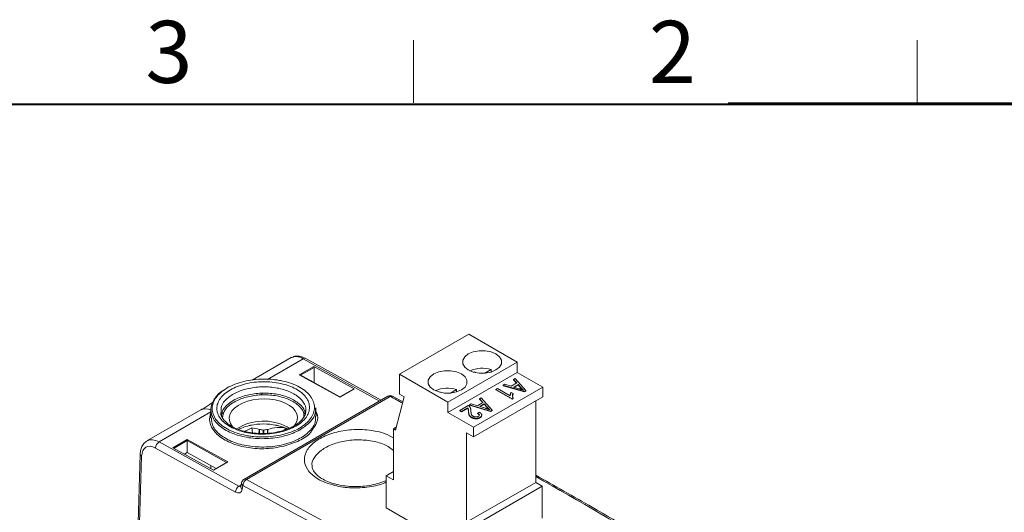
# Model space of a CAD drawing. Units: inches. Extents: x 0.1 to 11, y 0 to 8.5.
# Drawn here: x 7.7 to 9.7, y 7.4 to 8.4 of the extents above; entities that cross this region are included whole.
import ezdxf

# ---------------------------------------------------------------- set-up
doc = ezdxf.new("R2010")
doc.units = ezdxf.units.IN
doc.header["$MEASUREMENT"] = 0
doc.layers.add('FORMAT', color=7, linetype='Continuous')
doc.styles.add('SLDTEXTSTYLE0', font='TXT', dxfattribs={"width": 0.75})

msp = doc.modelspace()

# ---------------------------------------------------------------- linework, layer by layer
at = {"color": 7, "linetype": 'Continuous', "lineweight": 15}
for p, q in [((8.6277, 7.7959), (8.4885, 7.7155)), ((8.7252, 7.7396), (8.6277, 7.7959)), ((8.2705, 7.7487), (8.1915, 7.7031)), ((8.4513, 7.663), (8.2996, 7.7471)), ((8.586, 7.6593), (8.7252, 7.7396)), ((8.7252, 7.7187), (8.7252, 7.7396)), ((8.2867, 7.7144), (8.3156, 7.731)), ((8.3685, 7.6691), (8.2867, 7.7144)), ((8.2882, 7.7141), (8.2867, 7.7144)), ((8.3685, 7.6695), (8.2882, 7.7141)), ((8.3156, 7.731), (8.3974, 7.6857)), ((8.3156, 7.731), (8.3166, 7.7292)), ((8.3166, 7.7292), (8.3166, 7.6983)), ((8.4885, 7.7155), (8.4885, 7.6753)), ((8.4885, 7.7155), (8.586, 7.6593)), ((8.7252, 7.7187), (8.586, 7.6384)), ((8.6391, 7.7203), (8.6378, 7.7196)), ((8.6422, 7.7185), (8.6391, 7.7203)), ((8.6391, 7.7192), (8.6391, 7.7203)), ((8.6605, 7.7175), (8.6731, 7.7248)), ((8.6731, 7.7248), (8.6731, 7.7199)), ((8.7767, 7.689), (8.7252, 7.7187)), ((8.6973, 7.6931), (8.7008, 7.6951)), ((8.7398, 7.6805), (8.6973, 7.6931)), ((8.6973, 7.6931), (8.6973, 7.6923)), ((8.7398, 7.6796), (8.6973, 7.6923)), ((8.7008, 7.6951), (8.7132, 7.6912)), ((8.7132, 7.6912), (8.7245, 7.6977)), ((8.7177, 7.7048), (8.7211, 7.7068)), ((8.7245, 7.6977), (8.7177, 7.7048)), ((8.7177, 7.7048), (8.7177, 7.704)), ((8.724, 7.6974), (8.7177, 7.704)), ((8.7271, 7.6949), (8.7181, 7.6896)), ((8.7271, 7.694), (8.719, 7.6894)), ((8.7211, 7.7068), (8.743, 7.6823)), ((8.7335, 7.6877), (8.7271, 7.6949)), ((8.7271, 7.6949), (8.7271, 7.694)), ((8.7335, 7.6869), (8.7271, 7.694)), ((8.3967, 7.6858), (8.3685, 7.6695)), ((8.3974, 7.6857), (8.3685, 7.6691)), ((8.3967, 7.6858), (8.3974, 7.6857)), ((8.4885, 7.6753), (8.4981, 7.6698)), ((8.5695, 7.6801), (8.5682, 7.6794)), ((8.5726, 7.6783), (8.5695, 7.6801)), ((8.5695, 7.679), (8.5695, 7.6801)), ((8.5909, 7.6774), (8.6035, 7.6846)), ((8.6035, 7.6846), (8.6035, 7.6797)), ((8.6375, 7.6086), (8.7767, 7.689)), ((8.6827, 7.6846), (8.686, 7.6866)), ((8.7153, 7.6658), (8.6827, 7.6846)), ((8.6827, 7.6846), (8.6827, 7.6838)), ((8.7153, 7.665), (8.6827, 7.6838)), ((8.686, 7.6866), (8.7115, 7.6719)), ((8.7114, 7.6729), (8.7114, 7.6719)), ((8.7132, 7.6786), (8.717, 7.6764)), ((8.717, 7.6756), (8.7163, 7.6723)), ((8.717, 7.6764), (8.717, 7.6756)), ((8.7181, 7.6896), (8.7296, 7.6861)), ((8.7335, 7.6877), (8.7335, 7.6869)), ((8.743, 7.6823), (8.7398, 7.6805)), ((8.743, 7.6815), (8.7398, 7.6796)), ((8.7398, 7.6805), (8.7398, 7.6796)), ((8.743, 7.6823), (8.743, 7.6815)), ((8.7767, 7.6697), (8.7767, 7.689)), ((8.4648, 7.6709), (8.1753, 7.5037)), ((8.4696, 7.6705), (8.1801, 7.5034)), ((8.3685, 7.6691), (8.3685, 7.6695)), ((8.4954, 7.6598), (8.4746, 7.671)), ((8.4802, 7.603), (8.4981, 7.6698)), ((8.586, 7.6384), (8.586, 7.6593)), ((8.6293, 7.6538), (8.6328, 7.6558)), ((8.6718, 7.6412), (8.6293, 7.6538)), ((8.6293, 7.6538), (8.6293, 7.653)), ((8.6718, 7.6404), (8.6293, 7.653)), ((8.6328, 7.6558), (8.6452, 7.6519)), ((8.6375, 7.5894), (8.7767, 7.6697)), ((8.6452, 7.6519), (8.6564, 7.6584)), ((8.6496, 7.6656), (8.6531, 7.6676)), ((8.6564, 7.6584), (8.6496, 7.6656)), ((8.6496, 7.6656), (8.6496, 7.6648)), ((8.6559, 7.6581), (8.6496, 7.6648)), ((8.6591, 7.6556), (8.6501, 7.6504)), ((8.6591, 7.6548), (8.651, 7.6501)), ((8.6531, 7.6676), (8.675, 7.6431)), ((8.6654, 7.6484), (8.6591, 7.6556)), ((8.6591, 7.6556), (8.6591, 7.6548)), ((8.6654, 7.6476), (8.6591, 7.6548)), ((8.7174, 7.6671), (8.7153, 7.6658)), ((8.7174, 7.6663), (8.7153, 7.665)), ((8.7153, 7.6658), (8.7153, 7.665)), ((8.7174, 7.6671), (8.7174, 7.6663)), ((8.7628, 7.4977), (8.7628, 7.6617)), ((8.0883, 7.6435), (7.9799, 7.581)), ((8.586, 7.6384), (8.6375, 7.6086)), ((8.6097, 7.6425), (8.6268, 7.6524)), ((8.6134, 7.6403), (8.6097, 7.6425)), ((8.6097, 7.6425), (8.6097, 7.6417)), ((8.6134, 7.6395), (8.6097, 7.6417)), ((8.626, 7.6476), (8.6134, 7.6403)), ((8.626, 7.6467), (8.6134, 7.6395)), ((8.6134, 7.6403), (8.6134, 7.6395)), ((8.626, 7.6476), (8.626, 7.6467)), ((8.6272, 7.6411), (8.6272, 7.6403)), ((8.6456, 7.6372), (8.6494, 7.6389)), ((8.6456, 7.6372), (8.6456, 7.6364)), ((8.6501, 7.6504), (8.6616, 7.6468)), ((8.6654, 7.6484), (8.6654, 7.6476)), ((8.675, 7.6431), (8.6718, 7.6412)), ((8.675, 7.6423), (8.6718, 7.6404)), ((8.6718, 7.6412), (8.6718, 7.6404)), ((8.675, 7.6431), (8.675, 7.6423)), ((8.6332, 7.6289), (8.6332, 7.6281)), ((8.6504, 7.6284), (8.6504, 7.6276)), ((8.1911, 7.6128), (8.1846, 7.6115)), ((8.1922, 7.5975), (8.1908, 7.6076)), ((8.2608, 7.6061), (8.2533, 7.6018)), ((8.2623, 7.6092), (8.2665, 7.6065)), ((8.476, 7.6054), (8.4817, 7.6087)), ((8.476, 7.5025), (8.476, 7.6054)), ((8.4802, 7.603), (8.476, 7.6054)), ((8.6236, 7.5974), (8.6375, 7.5894)), ((8.6236, 7.5974), (8.6236, 7.4174)), ((8.6375, 7.5894), (8.6375, 7.6086)), ((8.0043, 7.579), (8.165, 7.4901)), ((8.0322, 7.5675), (8.061, 7.5841)), ((8.061, 7.5841), (8.1429, 7.5388)), ((8.061, 7.5841), (8.0611, 7.5817)), ((8.0611, 7.5817), (8.0611, 7.558)), ((8.0611, 7.5817), (8.0611, 7.5817)), ((7.9663, 7.5547), (7.9529, 7.1127)), ((8.158, 7.4779), (7.9974, 7.5668)), ((8.0322, 7.5675), (8.114, 7.5221)), ((8.0611, 7.558), (8.0553, 7.5547)), ((8.1194, 7.5257), (8.0611, 7.558)), ((7.9692, 7.5504), (7.9558, 7.1085)), ((8.1414, 7.5385), (8.1136, 7.5224)), ((8.1429, 7.5388), (8.114, 7.5221)), ((8.1414, 7.5385), (8.1429, 7.5388)), ((8.1088, 7.5316), (8.1088, 7.525)), ((8.4614, 7.511), (8.476, 7.5194)), ((8.1705, 7.4969), (8.1691, 7.4894)), ((8.4614, 7.4467), (8.4614, 7.511)), ((8.4614, 7.511), (8.476, 7.5025)), ((8.6236, 7.4174), (8.7628, 7.4977)), ((8.776, 7.4901), (8.7628, 7.4977)), ((8.1732, 7.4911), (8.1719, 7.4837)), ((8.776, 7.4901), (8.6368, 7.4097)), ((8.776, 7.4258), (8.776, 7.4901)), ((8.5129, 7.417), (8.4614, 7.4467))]:
    msp.add_line(p, q, dxfattribs=at)
at = {"color": 8, "linetype": 'Continuous', "lineweight": 15}
for p, q in [((8.2946, 7.7466), (8.2225, 7.7049)), ((8.4484, 7.6614), (8.2946, 7.7466)), ((8.3166, 7.7292), (8.2893, 7.7134)), ((8.2136, 7.6773), (8.2062, 7.673)), ((8.1088, 7.6393), (8.0043, 7.579)), ((8.2054, 7.5962), (8.2058, 7.6041)), ((8.2066, 7.604), (8.2062, 7.5963)), ((8.2136, 7.5963), (8.2136, 7.603)), ((8.2154, 7.603), (8.2154, 7.5963)), ((8.2228, 7.5965), (8.2224, 7.604)), ((8.2232, 7.6041), (8.2236, 7.5966)), ((8.0611, 7.5817), (8.0344, 7.5663)), ((8.1404, 7.5378), (8.0611, 7.5817)), ((8.165, 7.4901), (8.1697, 7.4929))]:
    msp.add_line(p, q, dxfattribs=at)
at = {"color": 7, "linetype": 'Continuous', "lineweight": 15, "flags": 128}
for points in [[(8.6827, 7.7561), (8.69, 7.7503), (8.6938, 7.7436), (8.6938, 7.7365), (8.69, 7.7297), (8.6827, 7.724), (8.6728, 7.7198), (8.661, 7.7176), (8.6487, 7.7176), (8.637, 7.7198), (8.627, 7.724), (8.6198, 7.7297), (8.616, 7.7365), (8.616, 7.7436), (8.6198, 7.7503), (8.627, 7.7561), (8.637, 7.7603), (8.6487, 7.7625), (8.661, 7.7625), (8.6728, 7.7603), (8.6827, 7.7561)], [(8.6131, 7.7159), (8.6204, 7.7102), (8.6242, 7.7034), (8.6242, 7.6963), (8.6204, 7.6895), (8.6131, 7.6838), (8.6032, 7.6796), (8.5914, 7.6774), (8.5791, 7.6774), (8.5674, 7.6796), (8.5574, 7.6838), (8.5502, 7.6895), (8.5464, 7.6963), (8.5464, 7.7034), (8.5502, 7.7102), (8.5574, 7.7159), (8.5674, 7.7201), (8.5791, 7.7223), (8.5914, 7.7223), (8.6032, 7.7201), (8.6131, 7.7159)], [(8.1088, 7.6442), (8.1087, 7.6356), (8.1087, 7.6269)], [(8.3205, 7.6307), (8.3202, 7.6393), (8.3198, 7.6479)], [(8.2628, 7.6052), (8.2546, 7.6086), (8.2405, 7.6126)], [(8.263, 7.6051), (8.2627, 7.6052), (8.2608, 7.6061)]]:
    msp.add_lwpolyline(points, dxfattribs=at)
at = {"color": 8, "linetype": 'Continuous', "lineweight": 15}
for centre, radius, start, end in [((8.2975, 7.7424), 0.00509, 66.2004, 125.2403), ((8.4669, 7.6666), 0.00475, 55.7335, 115.8172), ((8.4725, 7.6663), 0.00513, 66.5714, 124.9943), ((8.0983, 7.6229), 0.0229, 62.9373, 116.0021), ((7.9711, 7.5549), 0.00487, 182.6786, 246.5169), ((8.1765, 7.4962), 0.00603, 173.9076, 237.6404), ((8.1774, 7.4995), 0.00475, 55.7335, 115.8172), ((8.1751, 7.4888), 0.00603, 173.9076, 237.6404)]:
    msp.add_arc(centre, radius, start, end, dxfattribs=at)
at = {"color": 7, "linetype": 'Continuous', "lineweight": 15}
for centre, radius, start, end in [((8.655, 7.6646), 0.0629, 73.3034, 113.2834), ((8.5854, 7.6244), 0.0629, 73.3034, 113.2834), ((8.4698, 7.6622), 0.01, 61.8365, 119.9973), ((8.2146, 7.5194), 0.1016, 62.0524, 121.9282), ((8.2145, 7.4882), 0.1271, 78.1914, 101.8086), ((8.2085, 7.514), 0.1005, 101.4719, 115.8682), ((8.2315, 7.5192), 0.0973, 114.6563, 125.3384), ((8.1814, 7.5335), 0.0747, 70.8811, 82.7183), ((8.192, 7.4769), 0.1279, 80.2733, 83.435), ((8.237, 7.4768), 0.128, 96.5652, 99.7265), ((8.2451, 7.5452), 0.0629, 75.605, 110.4408), ((8.0125, 7.5663), 0.0151, 122.8191, 177.9654), ((8.1803, 7.4951), 0.01, 119.9973, 169.669), ((8.1882, 7.4909), 0.0149, 122.9538, 178.9089), ((8.1732, 7.4774), 0.0151, 122.8197, 177.9655)]:
    msp.add_arc(centre, radius, start, end, dxfattribs=at)
at = {"color": 8, "linetype": 'Continuous', "lineweight": 15}
for centre, major_axis, ratio, start_param, end_param in [((8.2958, 7.7056), (-0.0255, 0.043), 0.569266, 5.511597, 6.276395), ((9.0729, -5.2703), (-8.0542, 13.4853), 0.567227, 5.524081, 5.526344), ((8.0045, 7.5375), (-0.0245, 0.0436), 0.585385, 5.525568, 6.285148), ((9.0729, -5.2703), (-8.0542, 13.4853), 0.567227, 5.452545, 5.499926), ((8.1651, 7.4985), (-0.00473, 0.00882), 0.597158, 2.395507, 2.94957)]:
    msp.add_ellipse(centre, major_axis=major_axis, ratio=ratio, start_param=start_param, end_param=end_param, dxfattribs=at)
at = {"color": 7, "linetype": 'Continuous', "lineweight": 15}
for centre, major_axis, ratio, start_param, end_param in [((8.3102, 7.6997), (0.00122, 0.00218), 0.587369, 5.50627, 7.059616), ((8.2143, 7.6269), (0.0688, 0.0012), 0.565322, 5.798471, 9.849841), ((8.2143, 7.6003), (0.1055, 0.0019), 0.565036, 2.435839, 2.504336), ((7.9975, 7.5335), (-0.0195, 0.0349), 0.587367, 5.527425, 7.06025), ((8.3962, -5.661), (-7.643, 13.7226), 0.587361, 5.470001, 5.5438), ((8.158, 7.4946), (-0.0097, 0.0175), 0.587367, 2.385833, 3.761577), ((8.3891, -5.6649), (-7.638, 13.7139), 0.587367, 5.470007, 5.543806)]:
    msp.add_ellipse(centre, major_axis=major_axis, ratio=ratio, start_param=start_param, end_param=end_param, dxfattribs=at)
for points, knots in [([(8.2996, 7.7471), (8.2977, 7.748), (8.2928, 7.7505), (8.2847, 7.7522), (8.2768, 7.7518), (8.2729, 7.7496), (8.2715, 7.7488)], [0, 0, 0, 0, 0.198865, 0.527671, 0.833596, 1, 1, 1, 1]), ([(8.2871, 7.607), (8.292, 7.6097), (8.2962, 7.6127), (8.3037, 7.6192), (8.3069, 7.6226), (8.3121, 7.6297), (8.314, 7.6334), (8.3166, 7.6409), (8.3173, 7.6447), (8.3173, 7.6523), (8.3167, 7.6561), (8.314, 7.6636), (8.312, 7.6672), (8.3082, 7.6725), (8.3068, 7.6742), (8.3036, 7.6775), (8.3018, 7.6791), (8.2962, 7.6838), (8.2919, 7.6867), (8.2824, 7.692), (8.2771, 7.6944), (8.2659, 7.6985), (8.26, 7.7002), (8.2507, 7.7023), (8.2474, 7.7029), (8.241, 7.7039), (8.2377, 7.7043), (8.2278, 7.7053), (8.2211, 7.7056), (8.2075, 7.7055), (8.2008, 7.705), (8.1877, 7.7034), (8.1811, 7.7022), (8.1686, 7.6991), (8.1627, 7.6973), (8.1514, 7.6929), (8.1461, 7.6904), (8.1366, 7.6849), (8.1323, 7.6818), (8.1248, 7.6754), (8.1216, 7.672), (8.1178, 7.6666), (8.1166, 7.6648), (8.1147, 7.6611), (8.1138, 7.6593), (8.1119, 7.6537), (8.1112, 7.6499), (8.1112, 7.6422), (8.1119, 7.6384), (8.1145, 7.631), (8.1165, 7.6273), (8.1217, 7.6203), (8.1249, 7.617), (8.1324, 7.6108), (8.1367, 7.6078), (8.1462, 7.6026), (8.1514, 7.6002), (8.1627, 7.5961), (8.1687, 7.5944), (8.178, 7.5923), (8.1812, 7.5917), (8.1876, 7.5907), (8.1909, 7.5902), (8.2009, 7.5893), (8.2076, 7.589), (8.221, 7.5891), (8.2278, 7.5896), (8.241, 7.5912), (8.2475, 7.5924), (8.2568, 7.5947), (8.2599, 7.5956), (8.2659, 7.5974), (8.2688, 7.5985), (8.2771, 7.6017), (8.2823, 7.6042), (8.2871, 7.607)], [0, 0, 0, 0, 0.03125, 0.03125, 0.0625, 0.0625, 0.09375, 0.09375, 0.125, 0.125, 0.15625, 0.15625, 0.1875, 0.1875, 0.203125, 0.203125, 0.21875, 0.21875, 0.25, 0.25, 0.28125, 0.28125, 0.3125, 0.3125, 0.328125, 0.328125, 0.34375, 0.34375, 0.375, 0.375, 0.40625, 0.40625, 0.4375, 0.4375, 0.46875, 0.46875, 0.5, 0.5, 0.53125, 0.53125, 0.5625, 0.5625, 0.578125, 0.578125, 0.59375, 0.59375, 0.625, 0.625, 0.65625, 0.65625, 0.6875, 0.6875, 0.71875, 0.71875, 0.75, 0.75, 0.78125, 0.78125, 0.8125, 0.8125, 0.828125, 0.828125, 0.84375, 0.84375, 0.875, 0.875, 0.90625, 0.90625, 0.9375, 0.9375, 0.953125, 0.953125, 0.96875, 0.96875, 1, 1, 1, 1]), ([(8.2799, 7.611), (8.2755, 7.6085), (8.2708, 7.6062), (8.2606, 7.6022), (8.2552, 7.6005), (8.2439, 7.5978), (8.238, 7.5967), (8.226, 7.5952), (8.22, 7.5948), (8.2078, 7.5947), (8.2016, 7.5949), (8.1897, 7.5962), (8.1838, 7.5971), (8.1725, 7.5996), (8.1671, 7.6012), (8.157, 7.6049), (8.1523, 7.607), (8.1436, 7.6118), (8.1397, 7.6145), (8.133, 7.6201), (8.13, 7.6232), (8.1254, 7.6295), (8.1236, 7.6327), (8.1212, 7.6395), (8.1206, 7.643), (8.1206, 7.6498), (8.1212, 7.6533), (8.1236, 7.6601), (8.1254, 7.6635), (8.13, 7.6699), (8.1329, 7.673), (8.1397, 7.6788), (8.1436, 7.6815), (8.1522, 7.6865), (8.157, 7.6888), (8.1672, 7.6927), (8.1726, 7.6945), (8.1839, 7.6972), (8.1897, 7.6983), (8.2017, 7.6998), (8.2079, 7.7002), (8.22, 7.7003), (8.2261, 7.7001), (8.2382, 7.6989), (8.244, 7.6979), (8.2552, 7.6954), (8.2607, 7.6938), (8.2709, 7.6901), (8.2755, 7.688), (8.2842, 7.6832), (8.2881, 7.6806), (8.2949, 7.6749), (8.2977, 7.6719), (8.3024, 7.6656), (8.3042, 7.6623), (8.3066, 7.6556), (8.3072, 7.6521), (8.3072, 7.6452), (8.3066, 7.6417), (8.3043, 7.635), (8.3025, 7.6316), (8.2978, 7.6251), (8.2949, 7.6221), (8.2882, 7.6163), (8.2842, 7.6135), (8.2799, 7.611)], [0, 0, 0, 0, 0.03125, 0.03125, 0.0625, 0.0625, 0.09375, 0.09375, 0.125, 0.125, 0.15625, 0.15625, 0.1875, 0.1875, 0.21875, 0.21875, 0.25, 0.25, 0.28125, 0.28125, 0.3125, 0.3125, 0.34375, 0.34375, 0.375, 0.375, 0.40625, 0.40625, 0.4375, 0.4375, 0.46875, 0.46875, 0.5, 0.5, 0.53125, 0.53125, 0.5625, 0.5625, 0.59375, 0.59375, 0.625, 0.625, 0.65625, 0.65625, 0.6875, 0.6875, 0.71875, 0.71875, 0.75, 0.75, 0.78125, 0.78125, 0.8125, 0.8125, 0.84375, 0.84375, 0.875, 0.875, 0.90625, 0.90625, 0.9375, 0.9375, 0.96875, 0.96875, 1, 1, 1, 1]), ([(8.2889, 7.604), (8.2886, 7.6038), (8.2799, 7.5988), (8.2595, 7.5906), (8.2247, 7.5849), (8.1886, 7.5859), (8.1555, 7.5936), (8.129, 7.6072), (8.1122, 7.625), (8.1067, 7.6452), (8.1139, 7.6651), (8.1251, 7.6782), (8.1343, 7.6831), (8.1348, 7.6834)], [0, 0, 0, 0, 0.004424, 0.114329, 0.22431, 0.334155, 0.443914, 0.553642, 0.663391, 0.773208, 0.88314, 0.993149, 1, 1, 1, 1]), ([(8.1299, 7.632), (8.1307, 7.6361), (8.1326, 7.6457), (8.1448, 7.6572), (8.1624, 7.6676), (8.1848, 7.675), (8.2136, 7.6782), (8.2425, 7.6759), (8.2683, 7.6683), (8.2874, 7.6562), (8.2977, 7.6446), (8.298, 7.6375), (8.2981, 7.6358)], [0, 0, 0, 0, 0.086672, 0.202278, 0.273346, 0.388563, 0.503757, 0.618817, 0.733791, 0.848729, 0.963686, 1, 1, 1, 1]), ([(8.2961, 7.6296), (8.2961, 7.6326), (8.2959, 7.6409), (8.2854, 7.6534), (8.2667, 7.6651), (8.2417, 7.6725), (8.2137, 7.6747), (8.1857, 7.6716), (8.164, 7.6644), (8.1468, 7.6544), (8.1345, 7.6425), (8.1326, 7.6325), (8.1318, 7.6278)], [0, 0, 0, 0, 0.06239, 0.172445, 0.282484, 0.39256, 0.502721, 0.613011, 0.723318, 0.791348, 0.902027, 1, 1, 1, 1]), ([(8.7115, 7.6719), (8.7115, 7.6721), (8.7114, 7.6726), (8.7115, 7.6735), (8.7116, 7.6744), (8.7118, 7.6753), (8.712, 7.6762), (8.7124, 7.6771), (8.7127, 7.6779), (8.713, 7.6784), (8.7132, 7.6786)], [0, 0, 0, 0, 0.1115747, 0.2312385, 0.3611371, 0.4999385, 0.6390673, 0.7693179, 0.8892708, 1, 1, 1, 1]), ([(8.717, 7.6764), (8.7168, 7.676), (8.7164, 7.6752), (8.7161, 7.6739), (8.7159, 7.6727), (8.7159, 7.6714), (8.7161, 7.6702), (8.7164, 7.6691), (8.7168, 7.668), (8.7172, 7.6674), (8.7174, 7.6671)], [0, 0, 0, 0, 0.1352833, 0.2694083, 0.4031636, 0.5369482, 0.6655428, 0.7853439, 0.8963183, 1, 1, 1, 1]), ([(8.7296, 7.6861), (8.73, 7.686), (8.7309, 7.6857), (8.7321, 7.6853), (8.7333, 7.6849), (8.7344, 7.6846), (8.7354, 7.6843), (8.7363, 7.6839), (8.7372, 7.6836), (8.7378, 7.6834), (8.738, 7.6833)], [0, 0, 0, 0, 0.151073, 0.294948, 0.430717, 0.560212, 0.681359, 0.794419, 0.901244, 1, 1, 1, 1]), ([(8.738, 7.6833), (8.7376, 7.6837), (8.7368, 7.6844), (8.7356, 7.6855), (8.7345, 7.6866), (8.7338, 7.6873), (8.7335, 7.6877)], [0, 0, 0, 0, 0.2488752, 0.4974197, 0.7479413, 1, 1, 1, 1]), ([(8.7366, 7.6838), (8.7361, 7.6842), (8.735, 7.6852), (8.7341, 7.6862), (8.7335, 7.6869)], [0, 0, 0, 0, 0.363422, 1, 1, 1, 1]), ([(8.1135, 7.6592), (8.1079, 7.6555), (8.0991, 7.6498), (8.0913, 7.6451), (8.0884, 7.6435)], [0, 0, 0, 0, 0.6361487, 1, 1, 1, 1]), ([(8.2555, 7.5704), (8.2438, 7.5683), (8.2203, 7.5641), (8.1831, 7.5665), (8.1499, 7.5753), (8.1239, 7.59), (8.1083, 7.6087), (8.1048, 7.6256), (8.1078, 7.6352), (8.1087, 7.638)], [0, 0, 0, 0, 0.15596, 0.311988, 0.467838, 0.623577, 0.779269, 0.934979, 1, 1, 1, 1]), ([(8.2205, 7.5963), (8.2151, 7.5962), (8.2039, 7.5959), (8.1873, 7.5978), (8.1715, 7.6013), (8.1573, 7.6065), (8.1457, 7.613), (8.1367, 7.6205), (8.131, 7.6284), (8.1284, 7.6344), (8.1286, 7.6378), (8.1286, 7.6386)], [0, 0, 0, 0, 0.114443, 0.236581, 0.35896, 0.480498, 0.601729, 0.721769, 0.842052, 0.9637, 1, 1, 1, 1]), ([(8.2994, 7.642), (8.2995, 7.6406), (8.2996, 7.6366), (8.2968, 7.63), (8.2908, 7.6219), (8.2817, 7.6143), (8.2716, 7.6085), (8.2645, 7.6056), (8.262, 7.6046)], [0, 0, 0, 0, 0.105038, 0.303718, 0.492868, 0.69355, 0.892643, 1, 1, 1, 1]), ([(8.3184, 7.6478), (8.3188, 7.6449), (8.3203, 7.6353), (8.3107, 7.6194), (8.2961, 7.609), (8.2889, 7.604)], [0, 0, 0, 0, 0.181495, 0.598941, 1, 1, 1, 1]), ([(8.3201, 7.6403), (8.3206, 7.6396), (8.3253, 7.6324), (8.324, 7.6193), (8.3163, 7.6087), (8.3133, 7.6044)], [0, 0, 0, 0, 0.067681, 0.626735, 1, 1, 1, 1]), ([(8.6272, 7.6411), (8.6272, 7.6413), (8.6272, 7.6419), (8.6271, 7.6426), (8.6271, 7.6433), (8.627, 7.6438), (8.627, 7.6444), (8.6269, 7.6448), (8.6269, 7.6452), (8.6268, 7.6458), (8.6265, 7.6466), (8.6261, 7.6472), (8.626, 7.6476)], [0, 0, 0, 0, 0.122743, 0.234571, 0.335442, 0.426558, 0.506172, 0.575525, 0.633926, 0.681503, 0.846198, 1, 1, 1, 1]), ([(8.6272, 7.6403), (8.6272, 7.6405), (8.6272, 7.641), (8.6271, 7.6418), (8.6271, 7.6424), (8.627, 7.643), (8.627, 7.6436), (8.6269, 7.644), (8.6269, 7.6444), (8.6268, 7.645), (8.6265, 7.6458), (8.6261, 7.6464), (8.626, 7.6467)], [0, 0, 0, 0, 0.122743, 0.234571, 0.335442, 0.426558, 0.506172, 0.575525, 0.633926, 0.681503, 0.846198, 1, 1, 1, 1]), ([(8.6268, 7.6524), (8.627, 7.6523), (8.6274, 7.652), (8.6279, 7.6517), (8.6285, 7.6512), (8.629, 7.6508), (8.6294, 7.6503), (8.6298, 7.6498), (8.6303, 7.6492), (8.6306, 7.6486), (8.631, 7.6479), (8.6313, 7.6472), (8.6315, 7.6465), (8.6317, 7.6456), (8.6319, 7.6447), (8.632, 7.6438), (8.6321, 7.6427), (8.6321, 7.642), (8.6321, 7.6417)], [0, 0, 0, 0, 0.042012, 0.085118, 0.130086, 0.176968, 0.226148, 0.277233, 0.330805, 0.386554, 0.445862, 0.509987, 0.578863, 0.652893, 0.731915, 0.816009, 0.905245, 1, 1, 1, 1]), ([(8.6332, 7.6289), (8.633, 7.629), (8.6325, 7.6293), (8.6318, 7.6298), (8.6312, 7.6303), (8.6306, 7.6309), (8.63, 7.6314), (8.6296, 7.632), (8.6292, 7.6326), (8.6288, 7.6332), (8.6285, 7.6339), (8.6282, 7.6347), (8.628, 7.6356), (8.6278, 7.6365), (8.6276, 7.6375), (8.6275, 7.6386), (8.6273, 7.6398), (8.6273, 7.6407), (8.6272, 7.6411)], [0, 0, 0, 0, 0.04878, 0.096924, 0.14508, 0.193382, 0.242119, 0.291123, 0.340831, 0.3914, 0.445573, 0.505908, 0.572535, 0.645298, 0.724252, 0.809704, 0.9017, 1, 1, 1, 1]), ([(8.6332, 7.6281), (8.633, 7.6282), (8.6325, 7.6285), (8.6318, 7.629), (8.6312, 7.6295), (8.6306, 7.63), (8.63, 7.6306), (8.6296, 7.6312), (8.6292, 7.6318), (8.6288, 7.6324), (8.6285, 7.6331), (8.6282, 7.6339), (8.628, 7.6348), (8.6278, 7.6357), (8.6276, 7.6367), (8.6275, 7.6378), (8.6273, 7.639), (8.6273, 7.6398), (8.6272, 7.6403)], [0, 0, 0, 0, 0.04878, 0.096924, 0.14508, 0.193382, 0.242119, 0.291123, 0.340831, 0.3914, 0.445573, 0.505908, 0.572535, 0.645298, 0.724252, 0.809704, 0.9017, 1, 1, 1, 1]), ([(8.6321, 7.6417), (8.6322, 7.6413), (8.6322, 7.6405), (8.6323, 7.6393), (8.6324, 7.6382), (8.6325, 7.6373), (8.6327, 7.6364), (8.6329, 7.6356), (8.6331, 7.6349), (8.6334, 7.6341), (8.634, 7.6332), (8.6347, 7.6323), (8.6356, 7.6315), (8.6363, 7.631), (8.6366, 7.6308)], [0, 0, 0, 0, 0.109368, 0.210579, 0.303981, 0.389005, 0.466604, 0.535982, 0.59819, 0.652344, 0.749539, 0.838845, 0.921753, 1, 1, 1, 1]), ([(8.6472, 7.6304), (8.6474, 7.6305), (8.6477, 7.6307), (8.6481, 7.6311), (8.6485, 7.6314), (8.6488, 7.6318), (8.649, 7.6322), (8.6491, 7.6326), (8.6492, 7.6331), (8.6491, 7.6335), (8.649, 7.634), (8.6488, 7.6344), (8.6485, 7.6349), (8.6481, 7.6353), (8.6476, 7.6358), (8.647, 7.6363), (8.6464, 7.6367), (8.6459, 7.637), (8.6456, 7.6372)], [0, 0, 0, 0, 0.05805, 0.113316, 0.167564, 0.221145, 0.274583, 0.329551, 0.384812, 0.442948, 0.503142, 0.56436, 0.628001, 0.695016, 0.764663, 0.838769, 0.91714, 1, 1, 1, 1]), ([(8.6491, 7.6323), (8.6491, 7.6327), (8.6488, 7.6343), (8.647, 7.6355), (8.6456, 7.6364)], [0, 0, 0, 0, 0.279569, 1, 1, 1, 1]), ([(8.6494, 7.6389), (8.6497, 7.6386), (8.6504, 7.6382), (8.6513, 7.6374), (8.6521, 7.6367), (8.6527, 7.636), (8.6532, 7.6353), (8.6536, 7.6346), (8.6539, 7.6339), (8.654, 7.6332), (8.6539, 7.6325), (8.6538, 7.6319), (8.6535, 7.6313), (8.6532, 7.6306), (8.6526, 7.63), (8.652, 7.6295), (8.6513, 7.6289), (8.6507, 7.6286), (8.6504, 7.6284)], [0, 0, 0, 0, 0.081001, 0.157146, 0.229294, 0.297168, 0.361911, 0.423675, 0.483447, 0.541301, 0.597661, 0.653174, 0.708077, 0.763574, 0.819556, 0.877653, 0.937461, 1, 1, 1, 1]), ([(8.6616, 7.6468), (8.662, 7.6467), (8.6629, 7.6464), (8.6641, 7.646), (8.6653, 7.6457), (8.6663, 7.6453), (8.6674, 7.645), (8.6683, 7.6447), (8.6692, 7.6444), (8.6698, 7.6442), (8.67, 7.6441)], [0, 0, 0, 0, 0.151073, 0.294948, 0.430717, 0.560212, 0.681359, 0.794419, 0.901244, 1, 1, 1, 1]), ([(8.67, 7.6441), (8.6696, 7.6444), (8.6688, 7.6451), (8.6676, 7.6462), (8.6665, 7.6473), (8.6658, 7.6481), (8.6654, 7.6484)], [0, 0, 0, 0, 0.248875, 0.49742, 0.747941, 1, 1, 1, 1]), ([(8.6685, 7.6446), (8.6681, 7.6449), (8.667, 7.6459), (8.666, 7.647), (8.6654, 7.6476)], [0, 0, 0, 0, 0.363422, 1, 1, 1, 1]), ([(8.1096, 7.6276), (8.11, 7.6222), (8.1108, 7.61), (8.1262, 7.5928), (8.1513, 7.5785), (8.1839, 7.5698), (8.2199, 7.5678), (8.2469, 7.5715), (8.2685, 7.5775), (8.2883, 7.5854), (8.3085, 7.6001), (8.3203, 7.6168), (8.3193, 7.6274), (8.319, 7.6313)], [0, 0, 0, 0, 0.086152, 0.19259, 0.29906, 0.405607, 0.512277, 0.618903, 0.649256, 0.725697, 0.832108, 0.938513, 1, 1, 1, 1]), ([(8.6504, 7.6284), (8.6501, 7.6282), (8.6494, 7.6278), (8.6484, 7.6274), (8.6473, 7.627), (8.6462, 7.6267), (8.6451, 7.6265), (8.6439, 7.6264), (8.6427, 7.6264), (8.6416, 7.6264), (8.6404, 7.6266), (8.6392, 7.6268), (8.6381, 7.627), (8.6371, 7.6273), (8.636, 7.6276), (8.6351, 7.628), (8.6341, 7.6284), (8.6335, 7.6287), (8.6332, 7.6289)], [0, 0, 0, 0, 0.071332, 0.138896, 0.203499, 0.265574, 0.326111, 0.385817, 0.446392, 0.50848, 0.570694, 0.631967, 0.692927, 0.753152, 0.813387, 0.874726, 0.936831, 1, 1, 1, 1]), ([(8.6504, 7.6276), (8.6501, 7.6274), (8.6494, 7.627), (8.6484, 7.6266), (8.6473, 7.6262), (8.6462, 7.6259), (8.6451, 7.6257), (8.6439, 7.6256), (8.6427, 7.6256), (8.6416, 7.6256), (8.6404, 7.6258), (8.6392, 7.6259), (8.6381, 7.6262), (8.6371, 7.6264), (8.636, 7.6268), (8.6351, 7.6272), (8.6341, 7.6276), (8.6335, 7.6279), (8.6332, 7.6281)], [0, 0, 0, 0, 0.071332, 0.138896, 0.203499, 0.265574, 0.326111, 0.385817, 0.446392, 0.50848, 0.570694, 0.631967, 0.692927, 0.753152, 0.813387, 0.874726, 0.936831, 1, 1, 1, 1]), ([(8.6366, 7.6308), (8.6369, 7.6307), (8.6373, 7.6304), (8.6379, 7.6301), (8.6386, 7.6299), (8.6392, 7.6297), (8.6399, 7.6295), (8.6407, 7.6294), (8.6414, 7.6293), (8.6421, 7.6293), (8.6428, 7.6293), (8.6436, 7.6293), (8.6442, 7.6294), (8.6449, 7.6295), (8.6455, 7.6297), (8.6461, 7.6299), (8.6467, 7.6301), (8.647, 7.6303), (8.6472, 7.6304)], [0, 0, 0, 0, 0.072764, 0.142117, 0.209137, 0.274452, 0.33762, 0.400595, 0.463278, 0.526058, 0.587989, 0.647965, 0.706745, 0.763751, 0.821413, 0.879645, 0.938923, 1, 1, 1, 1]), ([(8.6536, 7.6311), (8.6534, 7.6306), (8.6531, 7.6292), (8.6514, 7.6282), (8.6504, 7.6276)], [0, 0, 0, 0, 0.365746, 1, 1, 1, 1]), ([(8.2136, 7.603), (8.2139, 7.6029), (8.2141, 7.6029), (8.2144, 7.6029), (8.2146, 7.6029), (8.2149, 7.6029), (8.2152, 7.6029), (8.2153, 7.6029), (8.2153, 7.6029), (8.2154, 7.603)], [0, 0, 0, 0, 0.00004026506, 0.00004026506, 0.00004026506, 0.0000805317, 0.0000805317, 0.0000805317, 0.00009364255, 0.00009364255, 0.00009364255, 0.00009364255]), ([(8.262, 7.6046), (8.2595, 7.6037), (8.2521, 7.6011), (8.2386, 7.5981), (8.227, 7.5964), (8.2208, 7.5963), (8.2205, 7.5963)], [0, 0, 0, 0, 0.200148, 0.585386, 0.975502, 1, 1, 1, 1]), ([(8.2623, 7.6055), (8.2576, 7.6075), (8.2501, 7.6106), (8.2415, 7.6122), (8.2383, 7.6127)], [0, 0, 0, 0, 0.626161, 1, 1, 1, 1]), ([(7.9803, 7.5807), (7.9791, 7.5801), (7.9752, 7.5783), (7.9706, 7.5721), (7.9671, 7.5639), (7.9665, 7.5576), (7.9663, 7.5547)], [0, 0, 0, 0, 0.131225, 0.431239, 0.7315, 1, 1, 1, 1]), ([(8.3582, 7.4944), (8.3556, 7.4952), (8.348, 7.4974), (8.3369, 7.5021), (8.3263, 7.5086), (8.3186, 7.5156), (8.3142, 7.5224), (8.3123, 7.5272), (8.3125, 7.5299), (8.3126, 7.5306)], [0, 0, 0, 0, 0.0890669, 0.2619641, 0.4314985, 0.5997706, 0.7673793, 0.9427955, 1, 1, 1, 1]), ([(8.4614, 7.5017), (8.4569, 7.4998), (8.4478, 7.4959), (8.4317, 7.4919), (8.4144, 7.4895), (8.3966, 7.4889), (8.379, 7.4901), (8.3663, 7.4923), (8.3596, 7.494), (8.3582, 7.4944)], [0, 0, 0, 0, 0.155307, 0.314425, 0.473831, 0.634486, 0.795464, 0.955805, 1, 1, 1, 1]), ([(9.294, 7.198), (9.265, 7.2158), (9.1809, 7.2677), (9.0417, 7.3513), (8.8936, 7.4382), (8.8006, 7.4908), (8.7628, 7.5122)], [0, 0, 0, 0, 0.163748, 0.474865, 0.785984, 1, 1, 1, 1]), ([(8.1691, 7.4894), (8.169, 7.4891), (8.1689, 7.4888), (8.169, 7.4889), (8.169, 7.4889)], [0, 0, 0, 0, 0.945392, 1, 1, 1, 1])]:
    msp.add_open_spline(points, degree=3, knots=knots, dxfattribs=at)
at = {"color": 8, "linetype": 'Continuous', "lineweight": 15}
for points, knots in [([(8.2995, 7.6419), (8.2996, 7.6423), (8.3013, 7.6481), (8.2955, 7.6594), (8.2817, 7.6737), (8.2593, 7.6843), (8.232, 7.69), (8.2027, 7.6903), (8.178, 7.6857), (8.1567, 7.6777), (8.1399, 7.6666), (8.1288, 7.6523), (8.1291, 7.6426), (8.1292, 7.6384)], [0, 0, 0, 0, 0.007701, 0.113432, 0.219237, 0.324919, 0.430507, 0.53604, 0.641569, 0.708477, 0.813548, 0.919057, 1, 1, 1, 1]), ([(8.3133, 7.6044), (8.3121, 7.6022), (8.3072, 7.5934), (8.2876, 7.5806), (8.2662, 7.5738), (8.2555, 7.5704)], [0, 0, 0, 0, 0.142316, 0.571013, 1, 1, 1, 1]), ([(8.3362, 7.4985), (8.3326, 7.5002), (8.3202, 7.5061), (8.3044, 7.5193), (8.2953, 7.5385), (8.2983, 7.5585), (8.313, 7.577), (8.3377, 7.592), (8.3697, 7.6018), (8.4053, 7.6053), (8.4359, 7.6022), (8.4603, 7.5961), (8.4707, 7.5902), (8.476, 7.5872)], [0, 0, 0, 0, 0.0416306, 0.145059, 0.248484, 0.3518624, 0.4551647, 0.5583986, 0.6616134, 0.764874, 0.8682202, 0.9329737, 1, 1, 1, 1]), ([(8.476, 7.562), (8.4728, 7.5648), (8.4641, 7.5723), (8.4413, 7.58), (8.412, 7.5841), (8.3812, 7.5823), (8.353, 7.575), (8.3299, 7.563), (8.3162, 7.5478), (8.3106, 7.5362), (8.3124, 7.5306), (8.3125, 7.5304)], [0, 0, 0, 0, 0.0786443, 0.2098876, 0.3411654, 0.4724221, 0.6035982, 0.7346752, 0.8656976, 0.9967478, 1, 1, 1, 1]), ([(8.4614, 7.4985), (8.4595, 7.4975), (8.4489, 7.492), (8.4227, 7.4872), (8.3875, 7.4858), (8.3574, 7.4905), (8.342, 7.4963), (8.3362, 7.4985)], [0, 0, 0, 0, 0.056668, 0.318502, 0.580431, 0.842485, 1, 1, 1, 1])]:
    msp.add_open_spline(points, degree=3, knots=knots, dxfattribs=at)
at = {"color": 7, "linetype": 'Continuous', "lineweight": 15}
for points in [[(8.2058, 7.6041), (8.2061, 7.604), (8.2063, 7.604), (8.2066, 7.604)], [(8.2224, 7.604), (8.2227, 7.604), (8.223, 7.604), (8.2232, 7.6041)]]:
    msp.add_open_spline(points, degree=3, dxfattribs=at)
at = {"layer": 'FORMAT', "linetype": 'Continuous', "lineweight": 0}
for p, q in [((8.5169, 8.2613), (8.5169, 8.388)), ((9.5307, 8.2613), (9.5307, 8.388))]:
    msp.add_line(p, q, dxfattribs=at)
at = {"layer": 'FORMAT', "linetype": 'Continuous', "lineweight": 40}
msp.add_line((0.3195, 8.2591), (10.764, 8.2591), dxfattribs=at)
at = {"layer": 'FORMAT', "linetype": 'Continuous'}
msp.add_line((9.1505, 8.2613), (10.1643, 8.2613), dxfattribs=at)

# ---------------------------------------------------------------- texts
at = {"layer": 'FORMAT', "char_height": 0.125, "attachment_point": 2, "style": 'SLDTEXTSTYLE0'}
for s, insert in [('3', (8.0241, 8.4267)), ('2', (9.0378, 8.4267))]:
    msp.add_mtext(s, dxfattribs=dict(at, insert=insert))

doc.saveas('drawing.dxf')
